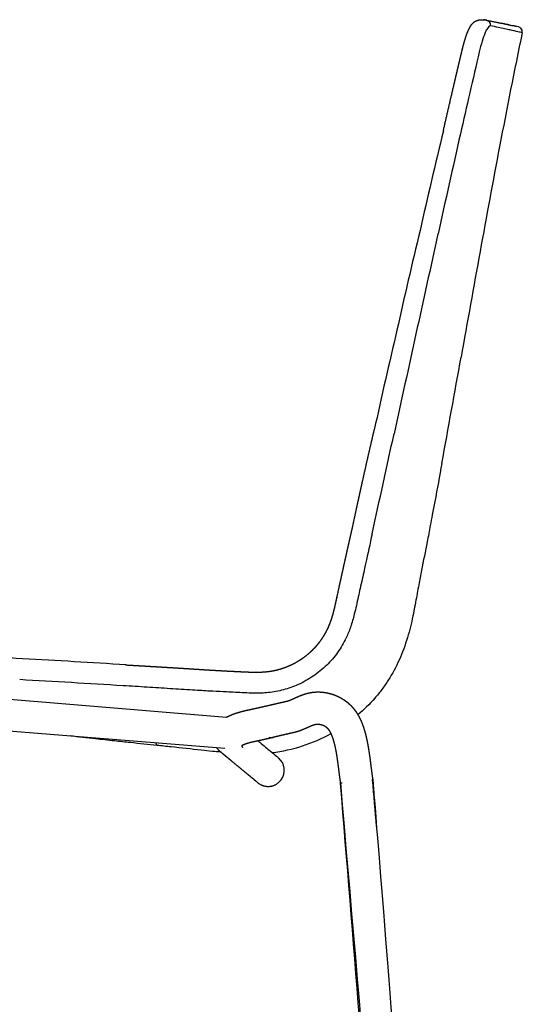
# Model space of a CAD drawing. Units: millimetres. Extents: x 0 to 1498, y -6 to 2579.
# Drawn here: x 252 to 501, y 2092 to 2579 of the extents above; entities that cross this region are included whole.
import ezdxf

# ---------------------------------------------------------------- set-up
doc = ezdxf.new("R2010")
doc.units = ezdxf.units.MM
doc.header["$MEASUREMENT"] = 0
doc.layers.add('Predeterminado$Asiento termopolimero', color=7, linetype='Continuous', true_color=0xe01806)
doc.layers.add('Predeterminado$Metal', color=252, linetype='Continuous', true_color=0x696969)

msp = doc.modelspace()

# ---------------------------------------------------------------- linework, layer by layer
at = {"layer": 'Predeterminado$Asiento termopolimero'}
for centre, radius, start, end in [((482.05, 2571.61), 7.07, 78.848, 92.0445), ((3916.12, 1863.64), 3487.89, 168.27746, 169.21996), ((6913.43, 1061.34), 6606.56, 166.863348, 167.22497), ((471.62, 2564.55), 0.109, 181.1162, 216.9668), ((3350.94, 1821.71), 2973.05, 166.34058, 167.31607), ((11128.94, 106.69), 10928.81, 167.230904, 167.496336), ((462.06, 2523.81), 0.0829, 188.8361, 228.3635), ((6258.83, 1417.35), 5872.73, 169.217726, 169.732296), ((3117.71, 1831.51), 2743.68, 166.44675, 167.50232), ((23225.92, -2577.52), 23320.02, 167.492578, 167.616878), ((450.51, 2474.5), 0.0745, 191.5781, 233.2051), ((21662.07, -1372.22), 21526.54, 169.734137, 169.87558), ((2934.29, 1831.54), 2564.9, 166.61666, 167.74519), ((439.11, 2425.25), 0.0697, 195.9058, 238.5628), ((-10560.46, 4380.59), 11205.5, 349.608145, 349.880975), ((427.9, 2375.99), 0.073, 204.7189, 244.0153), ((-43476.91, 11980.25), 44952.91, 347.596454, 347.660952), ((361.82, 2297.07), 47.21, 338.6933, 342.4985), ((369.36, 2294.48), 39.24, 334.8009, 338.2257), ((-29.3, -2341.45), 4612.95, 86.48016, 87.11634), ((-25.88, -2930.19), 5200.51, 86.91601, 86.91701), ((35.19, -1826.43), 4095.07, 86.22214, 86.93817), ((96.57, -1479.5), 3745.05, 86.80989, 86.81032), ((-536.83, -11603.09), 13878.01, 86.528079, 86.739484), ((367.98, 2295.15), 79.28, 276.7555, 299.0476)]:
    msp.add_arc(centre, radius, start, end, dxfattribs=at)
for points, weights, knots in [([(471.52, 2564.57), (471.75, 2565.51), (472, 2566.45), (472.26, 2567.38), (472.39, 2567.84), (472.52, 2568.28), (472.65, 2568.72), (472.79, 2569.15), (472.92, 2569.58), (473.06, 2570), (473.19, 2570.41), (473.33, 2570.81), (473.47, 2571.21), (473.61, 2571.58), (473.75, 2571.95), (473.89, 2572.32), (474.03, 2572.67), (474.17, 2573.01), (474.32, 2573.35), (474.45, 2573.66), (474.59, 2573.97), (474.74, 2574.27), (474.88, 2574.55), (475.02, 2574.82), (475.18, 2575.09), (475.31, 2575.34), (475.46, 2575.58), (475.62, 2575.82), (475.91, 2576.27), (476.24, 2576.68), (476.62, 2577.06), (477.07, 2577.51), (477.6, 2577.87), (478.19, 2578.13), (478.3, 2578.18), (478.43, 2578.23), (478.55, 2578.28), (478.88, 2578.4), (479.21, 2578.49), (479.55, 2578.56), (479.97, 2578.64), (480.39, 2578.69), (480.82, 2578.7), (481, 2578.71), (481.17, 2578.71), (481.35, 2578.7), (481.46, 2578.7), (481.53, 2578.7), (481.65, 2578.69), (481.69, 2578.68), (481.74, 2578.68), (481.78, 2578.68), (481.93, 2578.67), (482.08, 2578.65), (482.23, 2578.63), (482.37, 2578.61), (482.51, 2578.59), (482.65, 2578.56)], [1, 0.999900307575, 0.999900307575, 1, 1, 1, 1, 0.999956356889, 0.999956356889, 1, 0.999942452299, 0.999942452299, 1, 0.999924160677, 0.999924160677, 1, 0.999889224465, 0.999889224465, 1, 0.999825563816, 0.999825563816, 1, 0.999734961266, 0.999734961266, 1, 0.99959644026, 0.99959644026, 1, 0.996243174707, 0.996243174707, 1, 0.988354163156, 0.988354163156, 1, 1, 1, 1, 0.997987348764, 0.997987348764, 1, 0.997772925503, 0.997772925503, 1, 0.999733524138, 0.999733524138, 1, 1, 1, 1, 1, 1, 1, 1, 1, 1, 1, 1, 1], [0, 0, 0, 0, 2.903569, 2.903569, 2.903569, 4.390358, 4.390358, 4.390358, 5.7336, 5.7336, 5.7336, 7.006758, 7.006758, 7.006758, 8.199696, 8.199696, 8.199696, 9.306696, 9.306696, 9.306696, 10.324581, 10.324581, 10.324581, 11.251855, 11.251855, 11.251855, 12.100602, 12.100602, 12.100602, 13.706124, 13.706124, 13.706124, 15.608827, 15.608827, 15.608827, 16.091368, 16.091368, 16.091368, 17.127529, 17.127529, 17.127529, 18.40747, 18.40747, 18.40747, 18.93265, 18.93265, 18.93265, 19.304125, 19.304125, 19.304125, 19.445287, 19.445287, 19.445287, 19.974769, 19.974769, 19.974769, 20.485602, 20.485602, 20.485602, 20.485602]), ([(481.52, 2578.7), (481.52, 2578.7), (481.52, 2578.7), (481.52, 2578.7), (481.7, 2578.71), (481.87, 2578.71), (482.05, 2578.7), (482.14, 2578.7), (482.26, 2578.69), (482.36, 2578.69), (482.4, 2578.68), (482.45, 2578.68), (482.49, 2578.68), (482.49, 2578.68), (482.49, 2578.68), (482.49, 2578.68)], [1, 1, 1, 1, 0.999703204332, 0.999703204332, 1, 1, 1, 1, 1, 1, 1, 1, 1, 1], [23.520051, 23.520051, 23.520051, 23.520051, 23.520335, 23.520335, 23.520335, 24.050378, 24.050378, 24.050378, 24.417228, 24.417228, 24.417228, 24.570631, 24.570631, 24.570631, 24.570857, 24.570857, 24.570857, 24.570857]), ([(461.98, 2523.81), (463.53, 2530.61), (465.09, 2537.4), (466.68, 2544.19), (467.47, 2547.58), (468.27, 2550.98), (469.08, 2554.37), (469.28, 2555.22), (469.48, 2556.07), (469.69, 2556.91), (469.89, 2557.76), (470.09, 2558.61), (470.29, 2559.46), (470.34, 2559.67), (470.39, 2559.88), (470.45, 2560.09), (470.5, 2560.31), (470.55, 2560.52), (470.6, 2560.73), (470.65, 2560.94), (470.7, 2561.15), (470.75, 2561.37), (470.8, 2561.58), (470.85, 2561.79), (470.9, 2562), (470.95, 2562.22), (471, 2562.43), (471.06, 2562.64), (471.11, 2562.85), (471.16, 2563.06), (471.21, 2563.27), (471.26, 2563.49), (471.31, 2563.7), (471.36, 2563.91), (471.41, 2564.13), (471.47, 2564.34), (471.52, 2564.56)], [1, 0.999996320842, 0.999996320842, 1, 0.999999155669, 0.999999155669, 1, 1, 1, 1, 1, 1, 1, 1, 1, 1, 1, 1, 1, 1, 1, 1, 1, 1, 1, 1, 1, 1, 1, 1, 1, 1, 1, 1, 1, 1, 1], [0, 0, 0, 0, 20.906703, 20.906703, 20.906703, 31.368781, 31.368781, 31.368781, 33.998637, 33.998637, 33.998637, 36.629183, 36.629183, 36.629183, 37.286872, 37.286872, 37.286872, 37.944348, 37.944348, 37.944348, 38.602126, 38.602126, 38.602126, 39.260651, 39.260651, 39.260651, 39.917529, 39.917529, 39.917529, 40.573354, 40.573354, 40.573354, 41.233069, 41.233069, 41.233069, 41.901715, 41.901715, 41.901715, 41.901715]), ([(416.83, 2326.64), (417.71, 2330.76), (418.59, 2334.88), (419.49, 2339), (419.94, 2341.06), (420.39, 2343.11), (420.84, 2345.17), (421.29, 2347.23), (421.75, 2349.28), (422.21, 2351.34), (423.13, 2355.45), (424.05, 2359.56), (424.99, 2363.66), (425.93, 2367.76), (426.88, 2371.86), (427.83, 2375.96)], [1, 0.999997667436, 0.999997667436, 1, 1, 1, 1, 1, 1, 1, 0.99999780247, 0.99999780247, 1, 0.999997869809, 0.999997869809, 1], [0, 0, 0, 0, 12.643086, 12.643086, 12.643086, 18.992343, 18.992343, 18.992343, 25.340681, 25.340681, 25.340681, 37.972166, 37.972166, 37.972166, 50.593609, 50.593609, 50.593609, 50.593609]), ([(404.84, 2277.77), (405.29, 2278.71), (405.7, 2279.68), (406.06, 2280.65), (406.43, 2281.63), (406.77, 2282.63), (407.08, 2283.63), (407.38, 2284.63), (407.66, 2285.64), (407.92, 2286.66), (408.05, 2287.17), (408.17, 2287.68), (408.29, 2288.19), (408.41, 2288.7), (408.53, 2289.21), (408.64, 2289.72), (408.76, 2290.23), (408.87, 2290.75), (408.98, 2291.26), (409.09, 2291.77), (409.2, 2292.29), (409.31, 2292.8), (409.53, 2293.83), (409.75, 2294.86), (409.98, 2295.89), (410.09, 2296.4), (410.2, 2296.91), (410.31, 2297.43), (410.42, 2297.94), (410.53, 2298.45), (410.64, 2298.97), (410.76, 2299.48), (410.87, 2299.99), (410.98, 2300.51), (411.09, 2301.02), (411.2, 2301.53), (411.32, 2302.05), (411.77, 2304.1), (412.22, 2306.15), (412.67, 2308.21), (413.13, 2310.26), (413.58, 2312.31), (414.04, 2314.36), (414.27, 2315.38), (414.5, 2316.4), (414.73, 2317.43), (414.97, 2318.45), (415.2, 2319.47), (415.43, 2320.5), (415.66, 2321.52), (415.89, 2322.55), (416.13, 2323.57), (416.36, 2324.59), (416.6, 2325.61), (416.83, 2326.63)], [1, 0.99949066274, 0.99949066274, 1, 0.999647212902, 0.999647212902, 1, 0.999801265551, 0.999801265551, 1, 1, 1, 1, 1, 1, 1, 1, 1, 1, 1, 1, 1, 1, 1, 1, 1, 1, 1, 1, 1, 1, 1, 1, 1, 1, 1, 1, 1, 1, 1, 1, 1, 1, 1, 1, 1, 1, 1, 1, 1, 1, 1, 1, 1, 1], [0, 0, 0, 0, 3.134323, 3.134323, 3.134323, 6.276886, 6.276886, 6.276886, 9.42182, 9.42182, 9.42182, 11.003551, 11.003551, 11.003551, 12.586021, 12.586021, 12.586021, 14.169235, 14.169235, 14.169235, 15.753261, 15.753261, 15.753261, 18.922662, 18.922662, 18.922662, 20.507357, 20.507357, 20.507357, 22.091779, 22.091779, 22.091779, 23.676121, 23.676121, 23.676121, 25.260592, 25.260592, 25.260592, 31.597574, 31.597574, 31.597574, 37.931193, 37.931193, 37.931193, 41.096678, 41.096678, 41.096678, 44.26197, 44.26197, 44.26197, 47.427068, 47.427068, 47.427068, 50.586694, 50.586694, 50.586694, 50.586694]), ([(355.93, 2256.69), (357.11, 2256.64), (358.28, 2256.58), (359.46, 2256.52), (360.64, 2256.46), (361.81, 2256.4), (362.99, 2256.35), (364.17, 2256.29), (365.34, 2256.25), (366.52, 2256.21), (367.7, 2256.17), (368.87, 2256.16), (370.05, 2256.17), (371.23, 2256.18), (372.4, 2256.22), (373.58, 2256.31), (374.16, 2256.36), (374.75, 2256.42), (375.34, 2256.49), (375.92, 2256.56), (376.51, 2256.64), (377.09, 2256.74), (377.67, 2256.84), (378.25, 2256.96), (378.83, 2257.09), (379.41, 2257.22), (379.98, 2257.36), (380.55, 2257.51), (381.7, 2257.83), (382.83, 2258.19), (383.94, 2258.61), (385.06, 2259.03), (386.16, 2259.5), (387.23, 2260.03), (388.31, 2260.55), (389.36, 2261.13), (390.38, 2261.76), (391.41, 2262.38), (392.41, 2263.06), (393.37, 2263.78), (394.35, 2264.5), (395.28, 2265.27), (396.18, 2266.08), (396.63, 2266.48), (397.07, 2266.9), (397.51, 2267.33), (397.94, 2267.75), (398.36, 2268.19), (398.77, 2268.64), (399.59, 2269.54), (400.36, 2270.48), (401.09, 2271.46), (401.82, 2272.45), (402.49, 2273.47), (403.12, 2274.52), (403.75, 2275.57), (404.32, 2276.65), (404.84, 2277.76)], [1, 1, 1, 1, 1, 1, 1, 0.999977517986, 0.999977517986, 1, 0.999878366335, 0.999878366335, 1, 0.999614061586, 0.999614061586, 1, 0.999836766252, 0.999836766252, 1, 0.999804041858, 0.999804041858, 1, 0.999799435928, 0.999799435928, 1, 0.999815075427, 0.999815075427, 1, 0.999272200797, 0.999272200797, 1, 0.999258686615, 0.999258686615, 1, 0.999269682947, 0.999269682947, 1, 0.999292902018, 0.999292902018, 1, 0.999284342798, 0.999284342798, 1, 0.999803687988, 0.999803687988, 1, 0.999789731852, 0.999789731852, 1, 0.999134856646, 0.999134856646, 1, 0.99915260741, 0.99915260741, 1, 0.999220737473, 0.999220737473, 1], [0.002813, 0.002813, 0.002813, 0.002813, 3.543209, 3.543209, 3.543209, 7.084288, 7.084288, 7.084288, 10.617568, 10.617568, 10.617568, 14.149012, 14.149012, 14.149012, 17.679673, 17.679673, 17.679673, 19.446665, 19.446665, 19.446665, 21.217525, 21.217525, 21.217525, 22.992055, 22.992055, 22.992055, 24.768536, 24.768536, 24.768536, 28.332117, 28.332117, 28.332117, 31.912447, 31.912447, 31.912447, 35.509309, 35.509309, 35.509309, 39.122667, 39.122667, 39.122667, 42.751839, 42.751839, 42.751839, 44.572002, 44.572002, 44.572002, 46.395487, 46.395487, 46.395487, 50.052128, 50.052128, 50.052128, 53.720778, 53.720778, 53.720778, 57.398416, 57.398416, 57.398416, 57.398416]), ([(400.55, 2270.74), (400.74, 2270.98), (400.92, 2271.22), (401.1, 2271.46), (401.83, 2272.45), (402.51, 2273.47), (403.13, 2274.52), (403.76, 2275.57), (404.33, 2276.64), (404.85, 2277.74)], [1, 1, 1, 1, 0.9991532324, 0.9991532324, 1, 0.999230371547, 0.999230371547, 1], [49.363693, 49.363693, 49.363693, 49.363693, 50.285353, 50.285353, 50.285353, 53.955214, 53.955214, 53.955214, 57.611839, 57.611839, 57.611839, 57.611839]), ([(305.01, 2259.74), (309.25, 2259.51), (313.5, 2259.26), (317.74, 2259.01), (319.86, 2258.89), (321.99, 2258.76), (324.11, 2258.63), (326.23, 2258.5), (328.35, 2258.37), (330.47, 2258.24), (332.6, 2258.11), (334.72, 2257.97), (336.84, 2257.83), (338.96, 2257.7), (341.08, 2257.56), (343.2, 2257.43), (344.26, 2257.36), (345.32, 2257.29), (346.38, 2257.23), (347.44, 2257.17), (348.5, 2257.1), (349.56, 2257.05), (350.62, 2256.99), (351.68, 2256.93), (352.74, 2256.87), (353.81, 2256.81), (354.87, 2256.75), (355.93, 2256.69)], [1, 0.999999065392, 0.999999065392, 1, 1, 1, 1, 1, 1, 1, 1, 1, 1, 1, 1, 1, 1, 1, 1, 1, 1, 1, 1, 1, 1, 1, 1, 1], [0, 0, 0, 0, 12.753463, 12.753463, 12.753463, 19.14001, 19.14001, 19.14001, 25.526265, 25.526265, 25.526265, 31.912044, 31.912044, 31.912044, 38.297347, 38.297347, 38.297347, 41.489837, 41.489837, 41.489837, 44.682305, 44.682305, 44.682305, 47.875129, 47.875129, 47.875129, 51.06861, 51.06861, 51.06861, 51.06861])]:
    msp.add_rational_spline(points, weights, degree=3, knots=knots, dxfattribs=at)
for points, knots in [([(485.36, 2575.69), (485.28, 2575.71), (485.07, 2575.7), (484.61, 2575.47), (484.04, 2574.83), (483.34, 2573.73), (482.29, 2571.49), (481.02, 2567.83), (480.17, 2564.62), (479.76, 2562.84)], [0, 0, 0, 0, 0.269555, 0.592779, 1.519709, 2.813495, 4.489912, 8.949374, 14.428313, 14.428313, 14.428313, 14.428313]), ([(482.93, 2578.51), (484.16, 2578.26), (485.3, 2578.04), (486.35, 2577.83), (487.49, 2577.6), (488.52, 2577.39), (489.47, 2577.2), (490.43, 2577.01), (491.29, 2576.83), (492.07, 2576.67), (492.85, 2576.51), (493.55, 2576.37), (494.17, 2576.24), (495.41, 2575.99), (496.34, 2575.8), (496.95, 2575.68), (497.25, 2575.62), (497.48, 2575.57), (497.64, 2575.54), (497.68, 2575.53), (497.68, 2575.53)], [1.495229, 1.495229, 1.495229, 1.495229, 23.909336, 23.909336, 23.909336, 47.859881, 47.859881, 47.859881, 71.848676, 71.848676, 71.848676, 95.872089, 95.872089, 95.872089, 144.002557, 144.002557, 144.002557, 168.769209, 168.769209, 177.416437, 177.416437, 177.416437, 177.416437]), ([(483.42, 2578.55), (484.72, 2578.29), (485.91, 2578.05), (487.02, 2577.82), (488.13, 2577.59), (489.14, 2577.38), (490.07, 2577.19), (491, 2577), (491.84, 2576.82), (492.59, 2576.66), (493.35, 2576.5), (494.03, 2576.36), (494.62, 2576.23), (495.82, 2575.97), (496.7, 2575.78), (497.29, 2575.65), (497.58, 2575.58), (497.8, 2575.53), (498.03, 2575.47), (498.08, 2575.46), (498.14, 2575.45)], [0, 0, 0, 0, 23.898858, 23.898858, 23.898858, 47.839929, 47.839929, 47.839929, 71.820575, 71.820575, 71.820575, 95.837446, 95.837446, 95.837446, 143.960722, 143.960722, 143.960722, 172.817762, 172.817762, 177.812466, 177.812466, 177.812466, 177.812466]), ([(500.97, 2572.28), (500.94, 2572.28), (500.27, 2572.42), (497.88, 2572.95), (495.01, 2573.6), (492.35, 2574.19), (489.17, 2574.88), (486.7, 2575.41), (485.36, 2575.69)], [-207.775218, -207.775218, -207.775218, -207.775218, -155.831414, -103.887609, -77.915707, -51.943805, -25.971902, 0, 0, 0, 0]), ([(461.24, 2359.34), (460.08, 2353.08), (458.52, 2344.62), (456.61, 2334.4), (455.35, 2327.74), (453.59, 2318.6), (452.11, 2311.23), (451.19, 2306.55)], [0, 0, 0, 0, 19.111505, 25.806828, 31.205095, 39.42882, 53.740442, 53.740442, 53.740442, 53.740442]), ([(426.75, 2324.56), (425.67, 2319.63), (424.4, 2313.65), (422.45, 2304.65), (420.86, 2297.77), (419.29, 2290.5), (417.82, 2284.11), (416.3, 2278.71), (414.74, 2274.86), (413.91, 2273.1)], [0, 0, 0, 0, 15.13946, 18.335656, 27.635725, 36.306069, 40.662018, 47.292929, 53.114804, 53.114804, 53.114804, 53.114804]), ([(451.19, 2306.55), (450.73, 2304.16), (449.71, 2298.89), (448.64, 2292.91), (447.69, 2287.77), (446.55, 2281.9), (444.37, 2272.93), (440.44, 2262.22), (436.79, 2255.41), (434.77, 2252.23)], [0, 0, 0, 0, 7.314588, 16.093471, 18.216281, 23.000262, 34.05188, 45.86451, 57.163124, 57.163124, 57.163124, 57.163124]), ([(407.78, 2286.15), (407.91, 2286.66), (408.17, 2287.72), (408.56, 2289.41), (409.13, 2291.98), (409.56, 2293.98), (409.86, 2295.37)], [0, 0, 0, 0, 1.565986, 3.294572, 5.187146, 9.454763, 9.454763, 9.454763, 9.454763]), ([(413.91, 2273.1), (412.73, 2270.6), (409.92, 2265.78), (404.41, 2259.39), (397.78, 2254.01), (390.52, 2249.93), (382.99, 2247.25), (376.82, 2246.1), (371.9, 2245.78), (367.94, 2245.77), (362.19, 2245.99), (357.71, 2246.25), (354.74, 2246.39)], [0, 0, 0, 0, 8.320747, 16.659205, 25.205531, 33.842475, 41.569704, 49.096691, 52.593906, 56.369138, 60.959065, 69.853829, 69.853829, 69.853829, 69.853829]), ([(354.74, 2246.39), (352.5, 2246.5), (349.4, 2246.63), (345.35, 2246.85), (341.99, 2247.05), (335.79, 2247.43), (326.75, 2248.01), (315.31, 2248.73), (307.56, 2249.21), (303.61, 2249.45)], [0, 0, 0, 0, 6.737444, 9.29695, 12.174229, 16.839484, 27.936531, 39.35382, 51.225221, 51.225221, 51.225221, 51.225221]), ([(434.77, 2252.23), (434.28, 2251.46), (433.24, 2249.9), (431.05, 2246.86), (426.81, 2241.65), (422.7, 2237.59), (419.75, 2235.06)], [0, 0, 0, 0, 2.747016, 5.609422, 11.247986, 22.895058, 22.895058, 22.895058, 22.895058]), ([(320.46, 2219.94), (316.04, 2220.4), (309, 2221.13), (298.84, 2222.21), (288.91, 2223.31), (281.59, 2224.15), (277.39, 2224.63)], [0, 0, 0, 0, 13.345843, 21.230732, 30.63071, 43.325367, 43.325367, 43.325367, 43.325367]), ([(320.46, 2219.94), (320.46, 2219.94), (320.42, 2220.01), (320.24, 2220.34), (319.99, 2220.78), (319.8, 2221.11), (319.74, 2221.22)], [253.543904, 253.543904, 253.543904, 253.543904, 268.339288, 283.135465, 297.931642, 304.215657, 304.215657, 304.215657, 304.215657]), ([(351.95, 2216.63), (350.56, 2216.75), (347.34, 2217.06), (339.17, 2217.9), (330.06, 2218.93), (322.78, 2219.7), (320.46, 2219.94)], [0, 0, 0, 0, 4.189247, 9.703284, 24.659661, 31.666613, 31.666613, 31.666613, 31.666613])]:
    msp.add_open_spline(points, degree=3, knots=knots, dxfattribs=at)
for points in [[(481.4, 2578.7), (481.43, 2578.7), (481.47, 2578.7), (481.5, 2578.7)], [(485.36, 2575.69), (485.7, 2577.25), (484.36, 2578.23), (482.65, 2578.56)], [(500.97, 2572.28), (501.34, 2574.06), (499.67, 2575.21), (497.68, 2575.53)], [(448.43, 2423.4), (444.81, 2406.93), (441.21, 2390.46), (437.59, 2373.99)], [(404.87, 2277.72), (404.86, 2277.73), (404.85, 2277.75), (404.84, 2277.75)], [(304.97, 2259.7), (304.96, 2259.77), (304.93, 2259.75), (304.9, 2259.66)], [(355.92, 2256.68), (355.92, 2256.69), (355.91, 2256.69), (355.91, 2256.69)]]:
    msp.add_open_spline(points, degree=3, dxfattribs=at)
at = {"layer": 'Predeterminado$Metal'}
for p, q in [((54.41, 2258.75), (354.76, 2233.9)), ((355.2, 2234.13), (355.22, 2234.45))]:
    msp.add_line(p, q, dxfattribs=at)
for centre, radius, start, end in [((363.84, 2219.45), 1.31, 157.1608, 170.9394), ((376.92, 2227.8), 3.98, 251.8184, 283.4735), ((375.33, 2207.67), 8, 324.0002, 50.3971), ((-1257820.03, -98963.74), 1262291.63, 4.57573314, 4.59684144), ((-10270.45, 1282.84), 10736.92, 4.792232, 4.916254)]:
    msp.add_arc(centre, radius, start, end, dxfattribs=at)
for points, weights, degree, knots in [([(375.69, 2239.78), (376.87, 2240.06), (378.06, 2240.33), (379.25, 2240.61), (380.45, 2240.89), (381.66, 2241.17), (382.86, 2241.44), (383.01, 2241.48), (383.16, 2241.51), (383.31, 2241.55), (383.46, 2241.58), (383.62, 2241.62), (383.77, 2241.65), (383.92, 2241.69), (384.08, 2241.72), (384.23, 2241.76), (384.37, 2241.79), (384.51, 2241.82), (384.65, 2241.86), (384.8, 2241.89), (384.94, 2241.93), (385.06, 2241.96), (385.17, 2241.98), (385.27, 2242.01), (385.34, 2242.03), (385.41, 2242.06), (385.49, 2242.08), (385.57, 2242.11), (385.66, 2242.14), (385.75, 2242.18), (385.87, 2242.22), (386.12, 2242.32), (386.39, 2242.43), (386.65, 2242.54), (386.93, 2242.66), (387.23, 2242.79), (387.52, 2242.92), (387.84, 2243.06), (388.16, 2243.21), (388.49, 2243.36), (388.84, 2243.52), (389.2, 2243.69), (389.57, 2243.85), (389.97, 2244.03), (390.37, 2244.2), (390.77, 2244.37), (391.2, 2244.55), (391.64, 2244.72), (392.08, 2244.89), (392.55, 2245.06), (393.03, 2245.23), (393.51, 2245.38), (394.02, 2245.54), (394.54, 2245.68), (395.06, 2245.8), (395.65, 2245.94), (396.25, 2246.06), (396.86, 2246.15), (397.47, 2246.24), (398.08, 2246.3), (398.69, 2246.34), (399.3, 2246.38), (399.91, 2246.39), (400.53, 2246.38), (400.63, 2246.37), (400.73, 2246.37), (400.88, 2246.37), (400.93, 2246.36), (400.99, 2246.36)], [1, 1, 1, 1, 1, 1, 1, 1, 1, 1, 1, 1, 1, 1, 1, 1, 1, 1, 1, 1, 1, 1, 1, 1, 1, 1, 1, 1, 1, 1, 1, 1, 1, 1, 1, 1, 1, 1, 1, 1, 1, 1, 1, 0.999948913079, 0.999948913079, 1, 0.999874491436, 0.999874491436, 1, 0.999752576075, 0.999752576075, 1, 0.999576596337, 0.999576596337, 1, 0.999415261727, 0.999415261727, 1, 0.999406000674, 0.999406000674, 1, 0.999396942811, 0.999396942811, 1, 1, 1, 1, 1, 1], 3, [0.08773, 0.08773, 0.08773, 0.08773, 5.174974, 5.174974, 5.174974, 10.32807, 10.32807, 10.32807, 10.972313, 10.972313, 10.972313, 11.621653, 11.621653, 11.621653, 12.272784, 12.272784, 12.272784, 12.906462, 12.906462, 12.906462, 13.592613, 13.592613, 13.592613, 14.241863, 14.241863, 14.241863, 14.863623, 14.863623, 14.863623, 15.470398, 15.470398, 15.470398, 16.82567, 16.82567, 16.82567, 18.27435, 18.27435, 18.27435, 19.804167, 19.804167, 19.804167, 21.41698, 21.41698, 21.41698, 22.723851, 22.723851, 22.723851, 24.131628, 24.131628, 24.131628, 25.640729, 25.640729, 25.640729, 27.251367, 27.251367, 27.251367, 29.082272, 29.082272, 29.082272, 30.929793, 30.929793, 30.929793, 32.761639, 32.761639, 32.761639, 33.128835, 33.128835, 33.309278, 33.309278, 33.309278, 33.309278]), ([(401.02, 2246.36), (401.67, 2246.33), (402.32, 2246.26), (403.25, 2246.17), (404.17, 2246), (405.09, 2245.83), (406, 2245.59), (406.92, 2245.34), (407.82, 2245.02), (408.73, 2244.69), (409.62, 2244.29), (410.48, 2243.89), (411.3, 2243.43), (412.15, 2242.96), (412.96, 2242.41), (413.37, 2242.13), (413.77, 2241.83), (414.18, 2241.52), (414.58, 2241.2), (414.98, 2240.86), (415.37, 2240.51), (415.77, 2240.15), (416.15, 2239.78), (416.53, 2239.39), (416.9, 2238.99), (417.27, 2238.58), (417.61, 2238.15), (418.06, 2237.61), (418.47, 2237.03), (418.88, 2236.46), (419.26, 2235.86), (419.94, 2234.8), (420.51, 2233.67), (421.07, 2232.55), (421.55, 2231.4), (422.06, 2230.17), (422.48, 2228.91), (422.9, 2227.68), (423.25, 2226.42), (423.59, 2225.18), (423.87, 2223.93), (424.15, 2222.71), (424.39, 2221.48), (424.88, 2218.97), (425.25, 2216.44), (425.61, 2214.03), (425.91, 2211.62), (426.19, 2209.4), (426.48, 2207.19), (426.75, 2205.09), (427.08, 2203.01)], [1, 0.99959229002, 1, 0.999202089795, 1, 0.999191819968, 1, 0.999161306213, 1, 0.99912158318, 1, 0.999151166053, 1, 0.999067469464, 1, 0.999750411781, 1, 0.999733858952, 1, 0.999717713964, 1, 0.999686183668, 1, 0.999678848096, 1, 0.99968606179, 1, 0.999518147211, 1, 0.999577416983, 1, 0.998923883217, 1, 0.999242734279, 1, 0.99940130313, 1, 0.999619047369, 1, 0.999766849983, 1, 0.99986446881, 1, 0.999736043513, 1, 0.999949716876, 1, 0.999998084721, 1, 0.999905346124, 1], 2, [0, 0, 0, 1.308474, 1.308474, 3.174862, 3.174862, 5.053179, 5.053179, 6.956722, 6.956722, 8.898598, 8.898598, 10.786507, 10.786507, 12.735931, 12.735931, 13.737833, 13.737833, 14.761578, 14.761578, 15.80839, 15.80839, 16.878835, 16.878835, 17.967084, 17.967084, 19.066116, 19.066116, 20.477302, 20.477302, 21.891192, 21.891192, 24.409936, 24.409936, 26.915715, 26.915715, 29.566914, 29.566914, 32.177578, 32.177578, 34.738862, 34.738862, 37.246735, 37.246735, 42.365963, 42.365963, 47.227208, 47.227208, 51.69198, 51.69198, 55.920802, 55.920802, 55.920802]), ([(354.76, 2233.9), (354.84, 2233.94), (354.92, 2233.99), (355, 2234.03), (355.65, 2234.37), (356.32, 2234.69), (357, 2234.97), (358.44, 2235.57), (359.91, 2236.08), (361.41, 2236.5), (361.81, 2236.61), (362.22, 2236.72), (362.62, 2236.83), (363.04, 2236.93), (363.46, 2237.04), (363.89, 2237.14), (364.11, 2237.19), (364.34, 2237.24), (364.56, 2237.29), (364.78, 2237.34), (364.99, 2237.38), (365.19, 2237.42), (365.4, 2237.47), (365.62, 2237.52), (365.84, 2237.57), (366.05, 2237.61), (366.27, 2237.66), (366.49, 2237.71), (367.35, 2237.9), (368.22, 2238.09), (369.08, 2238.28), (369.95, 2238.48), (370.81, 2238.67), (371.68, 2238.86), (372.54, 2239.06), (373.41, 2239.26), (374.27, 2239.45), (374.67, 2239.55), (375.07, 2239.64), (375.47, 2239.73)], [1, 1, 1, 1, 0.999350649127, 0.999350649127, 1, 0.998717164002, 0.998717164002, 1, 0.999950819113, 0.999950819113, 1, 0.999955004319, 0.999955004319, 1, 1, 1, 1, 1, 1, 1, 1, 1, 1, 1, 1, 1, 1, 1, 1, 1, 1, 1, 1, 1, 1, 1, 1, 1], 3, [205.197538, 205.197538, 205.197538, 205.197538, 205.69526, 205.69526, 205.69526, 207.901389, 207.901389, 207.901389, 212.57527, 212.57527, 212.57527, 213.826134, 213.826134, 213.826134, 215.131696, 215.131696, 215.131696, 216.058347, 216.058347, 216.058347, 216.938546, 216.938546, 216.938546, 217.87111, 217.87111, 217.87111, 218.804946, 218.804946, 218.804946, 222.53921, 222.53921, 222.53921, 226.272588, 226.272588, 226.272588, 230.00031, 230.00031, 230.00031, 231.734904, 231.734904, 231.734904, 231.734904]), ([(411.21, 2201.37), (410.99, 2202.82), (410.79, 2204.27), (410.61, 2205.72), (410.43, 2207.08), (410.26, 2208.46), (410.08, 2209.84), (409.91, 2211.16), (409.72, 2212.48), (409.53, 2213.8), (409.34, 2215.03), (409.14, 2216.26), (408.91, 2217.48), (408.8, 2218.03), (408.69, 2218.58), (408.57, 2219.13), (408.46, 2219.66), (408.34, 2220.18), (408.21, 2220.71), (408.08, 2221.21), (407.95, 2221.7), (407.81, 2222.2), (407.67, 2222.67), (407.52, 2223.14), (407.37, 2223.6), (407.23, 2224.01), (407.08, 2224.41), (406.92, 2224.81), (406.78, 2225.18), (406.62, 2225.54), (406.44, 2225.9), (406.35, 2226.09), (406.26, 2226.27), (406.16, 2226.45), (406.07, 2226.62), (405.97, 2226.79), (405.87, 2226.95), (405.8, 2227.08), (405.72, 2227.2), (405.64, 2227.31), (405.57, 2227.42), (405.49, 2227.53), (405.41, 2227.63), (405.33, 2227.74), (405.25, 2227.83), (405.17, 2227.93), (405.09, 2228.02), (405.01, 2228.11), (404.92, 2228.2), (404.75, 2228.38), (404.56, 2228.54), (404.37, 2228.7), (403.97, 2229.01), (403.55, 2229.28), (403.1, 2229.51), (402.86, 2229.62), (402.62, 2229.73), (402.37, 2229.82), (402.13, 2229.91), (401.88, 2229.99), (401.64, 2230.05), (401.39, 2230.12), (401.15, 2230.17), (400.9, 2230.21), (400.67, 2230.25), (400.43, 2230.27), (400.19, 2230.29), (400.16, 2230.29), (400.13, 2230.29), (400.1, 2230.3), (399.91, 2230.3), (399.73, 2230.31), (399.55, 2230.3), (399.36, 2230.29), (399.16, 2230.28), (398.97, 2230.25), (398.79, 2230.23), (398.61, 2230.19), (398.43, 2230.15), (398.23, 2230.1), (398.02, 2230.04), (397.82, 2229.97), (397.6, 2229.9), (397.38, 2229.82), (397.16, 2229.73), (396.92, 2229.64), (396.66, 2229.54), (396.4, 2229.42), (396.13, 2229.31), (395.84, 2229.18), (395.54, 2229.05), (395.23, 2228.91), (394.91, 2228.77), (394.58, 2228.62), (394.24, 2228.46), (393.88, 2228.3), (393.52, 2228.15), (393.13, 2227.98), (392.73, 2227.81), (392.34, 2227.65), (391.9, 2227.47), (391.46, 2227.31), (391.02, 2227.15), (390.53, 2226.97), (390.03, 2226.81), (389.53, 2226.67), (389.28, 2226.59), (389.04, 2226.53), (388.79, 2226.46), (388.55, 2226.4), (388.3, 2226.34), (388.06, 2226.28), (387.83, 2226.23), (387.6, 2226.18), (387.4, 2226.14), (387.21, 2226.1), (387.02, 2226.06), (386.86, 2226.02), (386.73, 2225.99), (386.6, 2225.96), (386.45, 2225.93), (386.31, 2225.9), (386.17, 2225.86), (386.01, 2225.83), (385.86, 2225.79), (385.7, 2225.76), (385.55, 2225.72), (385.39, 2225.68), (385.24, 2225.65), (385.09, 2225.61), (383.88, 2225.34), (382.67, 2225.06), (381.46, 2224.77), (380.26, 2224.49), (379.05, 2224.21), (377.85, 2223.93)], [1, 0.999964286069, 0.999964286069, 1, 1, 1, 1, 0.999966483045, 0.999966483045, 1, 0.999879954953, 0.999879954953, 1, 0.999947444105, 0.999947444105, 1, 0.999920862542, 0.999920862542, 1, 0.999883023067, 0.999883023067, 1, 0.99982515107, 0.99982515107, 1, 0.999760254821, 0.999760254821, 1, 0.999619091766, 0.999619091766, 1, 1, 1, 1, 0.999773586811, 0.999773586811, 1, 1, 1, 1, 1, 1, 1, 1, 1, 1, 1, 1, 1, 0.998835178192, 0.998835178192, 1, 0.996255273249, 0.996255273249, 1, 0.999119992086, 0.999119992086, 1, 0.999192917623, 0.999192917623, 1, 0.999217966759, 0.999217966759, 1, 0.999214370955, 0.999214370955, 1, 1, 1, 1, 0.999429028159, 0.999429028159, 1, 0.999103535174, 0.999103535174, 1, 0.999098209212, 0.999098209212, 1, 0.999460815973, 0.999460815973, 1, 0.999803220683, 0.999803220683, 1, 1, 1, 1, 1, 1, 1, 1, 1, 1, 1, 1, 1, 0.99994463365, 0.99994463365, 1, 0.9998510879, 0.9998510879, 1, 0.999701866981, 0.999701866981, 1, 1, 1, 1, 1, 1, 1, 1, 1, 1, 1, 1, 1, 1, 1, 1, 1, 1, 1, 1, 1, 1, 1, 1, 1, 1, 1, 1, 1, 1, 1], 3, [0, 0, 0, 0, 4.384359, 4.384359, 4.384359, 8.542041, 8.542041, 8.542041, 12.539382, 12.539382, 12.539382, 16.277678, 16.277678, 16.277678, 17.958287, 17.958287, 17.958287, 19.576137, 19.576137, 19.576137, 21.124343, 21.124343, 21.124343, 22.592375, 22.592375, 22.592375, 23.878554, 23.878554, 23.878554, 25.067877, 25.067877, 25.067877, 25.790056, 25.790056, 25.790056, 26.37189, 26.37189, 26.37189, 26.926495, 26.926495, 26.926495, 27.483601, 27.483601, 27.483601, 28.056625, 28.056625, 28.056625, 28.652071, 28.652071, 28.652071, 29.401292, 29.401292, 29.401292, 30.908751, 30.908751, 30.908751, 31.696866, 31.696866, 31.696866, 32.470195, 32.470195, 32.470195, 33.21839, 33.21839, 33.21839, 33.933005, 33.933005, 33.933005, 34.153091, 34.153091, 34.153091, 34.699442, 34.699442, 34.699442, 35.281447, 35.281447, 35.281447, 35.830319, 35.830319, 35.830319, 36.463877, 36.463877, 36.463877, 37.171343, 37.171343, 37.171343, 38.549636, 38.549636, 38.549636, 39.985737, 39.985737, 39.985737, 41.493707, 41.493707, 41.493707, 43.071296, 43.071296, 43.071296, 44.351539, 44.351539, 44.351539, 45.763676, 45.763676, 45.763676, 47.328764, 47.328764, 47.328764, 48.250835, 48.250835, 48.250835, 49.16084, 49.16084, 49.16084, 50.019281, 50.019281, 50.019281, 50.808818, 50.808818, 50.808818, 51.45661, 51.45661, 51.45661, 52.099337, 52.099337, 52.099337, 52.750385, 52.750385, 52.750385, 53.403139, 53.403139, 53.403139, 58.614945, 58.614945, 58.614945, 63.808438, 63.808438, 63.808438, 63.808438]), ([(377.81, 2223.85), (376.94, 2223.65), (376.07, 2223.45), (375.2, 2223.26), (374.32, 2223.06), (373.44, 2222.86), (372.56, 2222.67), (371.68, 2222.47), (370.8, 2222.27), (369.92, 2222.08), (369.7, 2222.03), (369.48, 2221.98), (369.26, 2221.94), (369.04, 2221.89), (368.82, 2221.84), (368.59, 2221.79), (368.4, 2221.75), (368.19, 2221.7), (368.02, 2221.67), (367.84, 2221.63), (367.68, 2221.59), (367.51, 2221.55), (367.2, 2221.48), (366.89, 2221.4), (366.6, 2221.33), (366.31, 2221.25), (366.04, 2221.18), (365.77, 2221.1), (364.91, 2220.87), (364.06, 2220.58), (363.23, 2220.24), (362.98, 2220.13), (362.74, 2220.02), (362.51, 2219.9), (362.42, 2219.85), (362.34, 2219.81), (362.25, 2219.75)], [1, 1, 1, 1, 1, 1, 1, 1, 1, 1, 1, 1, 1, 1, 1, 1, 1, 1, 1, 1, 1, 1, 1, 1, 1, 1, 1, 1, 0.998806392452, 0.998806392452, 1, 0.999387077102, 0.999387077102, 1, 0.999274985424, 0.999274985424, 1], 3, [41.490294, 41.490294, 41.490294, 41.490294, 45.213724, 45.213724, 45.213724, 48.981178, 48.981178, 48.981178, 52.749151, 52.749151, 52.749151, 53.690973, 53.690973, 53.690973, 54.63415, 54.63415, 54.63415, 55.482239, 55.482239, 55.482239, 56.286447, 56.286447, 56.286447, 57.838091, 57.838091, 57.838091, 59.392391, 59.392391, 59.392391, 62.083532, 62.083532, 62.083532, 62.876674, 62.876674, 62.876674, 63.171816, 63.171816, 63.171816, 63.171816]), ([(362.57, 2219.2), (362.53, 2219.32), (362.52, 2219.46), (362.53, 2219.59), (362.53, 2219.61), (362.54, 2219.64), (362.54, 2219.66)], [1, 0.988499249637, 0.988499249637, 1, 1, 1, 1], 3, [0, 0, 0, 0, 0.3997819, 0.3997819, 0.3997819, 0.8299916, 0.8299916, 0.8299916, 0.8299916]), ([(370.23, 2201.51), (369.88, 2201.79), (369.54, 2202.08), (369.2, 2202.36), (368.51, 2202.93), (367.48, 2203.78), (366.11, 2204.92), (364.73, 2206.05), (363.02, 2207.47), (360.96, 2209.17), (359.1, 2210.71), (356.96, 2212.49), (354.54, 2214.49), (354.3, 2214.69), (354.05, 2214.89), (353.81, 2215.09), (353.56, 2215.3), (353.31, 2215.5), (353.06, 2215.71), (352.81, 2215.92), (352.56, 2216.13), (352.3, 2216.34), (352.24, 2216.39), (352.17, 2216.45), (352.1, 2216.51), (352.03, 2216.57), (351.97, 2216.61), (351.94, 2216.64), (351.9, 2216.67), (351.76, 2216.79), (351.6, 2216.93), (351.4, 2217.1), (351.2, 2217.28), (351.02, 2217.46), (350.61, 2217.87), (350.23, 2218.32), (349.9, 2218.79)], [1, 1, 1, 1, 1, 1, 1, 1, 1, 1, 1, 1, 1, 1, 1, 1, 1, 1, 1, 1, 1, 1, 1, 1, 1, 1, 1, 1, 1, 1, 1, 0.999566491593, 0.999566491593, 1, 0.997543547727, 0.997543547727, 1], 3, [0, 0, 0, 0, 1.334918, 1.334918, 1.334918, 42.776447, 42.776447, 42.776447, 84.228392, 84.228392, 84.228392, 121.865829, 121.865829, 121.865829, 125.607147, 125.607147, 125.607147, 129.348861, 129.348861, 129.348861, 133.091261, 133.091261, 133.091261, 134.027139, 134.027139, 134.027139, 134.962062, 134.962062, 134.962062, 135.924164, 135.924164, 135.924164, 136.714958, 136.714958, 136.714958, 138.453864, 138.453864, 138.453864, 138.453864]), ([(362.57, 2219.2), (362.58, 2219.15), (362.6, 2219.11), (362.61, 2219.07), (362.64, 2219), (362.67, 2218.94), (362.71, 2218.88)], [1, 1, 1, 1, 0.997768109111, 0.997768109111, 1], 3, [1509.579129, 1509.579129, 1509.579129, 1509.579129, 1510.434238, 1510.434238, 1510.434238, 1510.645587, 1510.645587, 1510.645587, 1510.645587]), ([(370.31, 2201.44), (370.41, 2201.36), (370.52, 2201.28), (370.62, 2201.2), (374.42, 2198.45), (379.04, 2199.18), (381.8, 2202.97)], [1, 1, 1, 1, 0.804738931323, 0.804738931323, 1], 3, [28.704619, 28.704619, 28.704619, 28.704619, 29.006773, 29.006773, 29.006773, 41.573116, 41.573116, 41.573116, 41.573116]), ([(426.85, 2202.99), (426.93, 2202.99), (426.96, 2202.99), (426.96, 2202.99), (426.96, 2202.99)], [0.955718073029, 0.975871301562, 1, 0.997199522928, 0.994452598969], 2, [11.414715, 11.414715, 11.414715, 12.439486, 12.439486, 12.558426, 12.558426, 12.558426])]:
    msp.add_rational_spline(points, weights, degree=degree, knots=knots, dxfattribs=at)
for points in [[(375.77, 2239.8), (375.81, 2239.81), (375.86, 2239.82), (375.91, 2239.82)], [(353.99, 2218.46), (288.14, 2223.76), (222.29, 2229.06), (156.44, 2234.36)], [(370.23, 2201.51), (370.25, 2201.49), (370.28, 2201.46), (370.31, 2201.44)], [(381.79, 2202.98), (381.79, 2202.97), (381.8, 2202.97), (381.8, 2202.97)], [(411.24, 2201.38), (411.25, 2201.39), (411.27, 2201.39), (411.28, 2201.39)], [(427.08, 2203), (427.7, 2195.28), (428.32, 2187.55), (436.87, 2080.84)]]:
    msp.add_open_spline(points, degree=3, dxfattribs=at)
for points, knots in [([(370.35, 2222.18), (370.63, 2221.95), (370.9, 2221.72), (371.16, 2221.5), (373.22, 2219.8), (374.93, 2218.38), (376.31, 2217.24), (377.68, 2216.11), (378.71, 2215.26), (379.4, 2214.69), (379.74, 2214.4), (380.08, 2214.12), (380.43, 2213.84)], [62.077542, 62.077542, 62.077542, 62.077542, 67.459992, 67.459992, 67.459992, 108.911933, 108.911933, 108.911933, 150.353456, 150.353456, 150.353456, 151.68845, 151.68845, 151.68845, 151.68845]), ([(449.06, 1737.77), (446.11, 1777.41), (443.14, 1816.97), (431.07, 1971.49), (421.1, 2086.43), (411.21, 2201.37)], [213.025572, 213.025572, 213.025572, 213.025572, 335.500231, 335.500231, 692.344283, 692.344283, 692.344283, 692.344283])]:
    msp.add_open_spline(points, degree=3, knots=knots, dxfattribs=at)
for points, weights in [([(411.18, 2201.33), (411.18, 2201.33), (411.19, 2201.32)], [0.982266230892, 0.967256433335, 0.953996997452]), ([(411.22, 2201.32), (411.2, 2201.32), (411.19, 2201.33)], [0.907591642585, 0.914712761447, 0.922772295821]), ([(411.2, 2201.34), (411.21, 2201.34), (411.22, 2201.34)], [0.953410505016, 0.959365950087, 0.96567657592]), ([(411.22, 2201.37), (411.2, 2201.37), (411.24, 2201.38)], [0.867854817293, 0.874591423066, 0.884501268703]), ([(411.28, 2201.39), (411.3, 2201.39), (411.32, 2201.4)], [0.894253799193, 0.896980564911, 0.899890013101]), ([(411.32, 2201.4), (411.34, 2201.4), (411.36, 2201.4)], [0.92721716915, 0.923287082283, 0.91956667218]), ([(411.36, 2201.4), (411.37, 2201.41), (411.39, 2201.41)], [0.906187164269, 0.908425534935, 0.910759097393]), ([(411.39, 2201.41), (411.42, 2201.41), (411.45, 2201.42)], [0.914602603383, 0.910615792023, 0.906889338889]), ([(411.45, 2201.42), (411.48, 2201.42), (411.51, 2201.42)], [0.918774374698, 0.922867332394, 0.927217144582]), ([(411.51, 2201.42), (411.54, 2201.43), (411.57, 2201.43)], [0.899890032176, 0.897137377733, 0.894548246286]), ([(411.57, 2201.43), (411.64, 2201.44), (411.72, 2201.45)], [0.934595160814, 0.943015695288, 0.952311153898]), ([(411.72, 2201.45), (411.74, 2201.45), (411.76, 2201.46)], [0.884035085058, 0.882783950101, 0.881584168545]), ([(411.76, 2201.46), (411.82, 2201.47), (411.89, 2201.47)], [0.957242398404, 0.964371596089, 0.971990965882]), ([(426.63, 2202.97), (426.66, 2202.98), (426.7, 2202.98)], [0.919314983716, 0.923248408616, 0.927417105059]), ([(426.66, 2202.98), (426.7, 2202.98), (426.74, 2202.98)], [0.85359140495, 0.853701119621, 0.854127485952])]:
    msp.add_rational_spline(points, weights, degree=2, dxfattribs=at)

doc.saveas('drawing.dxf')
